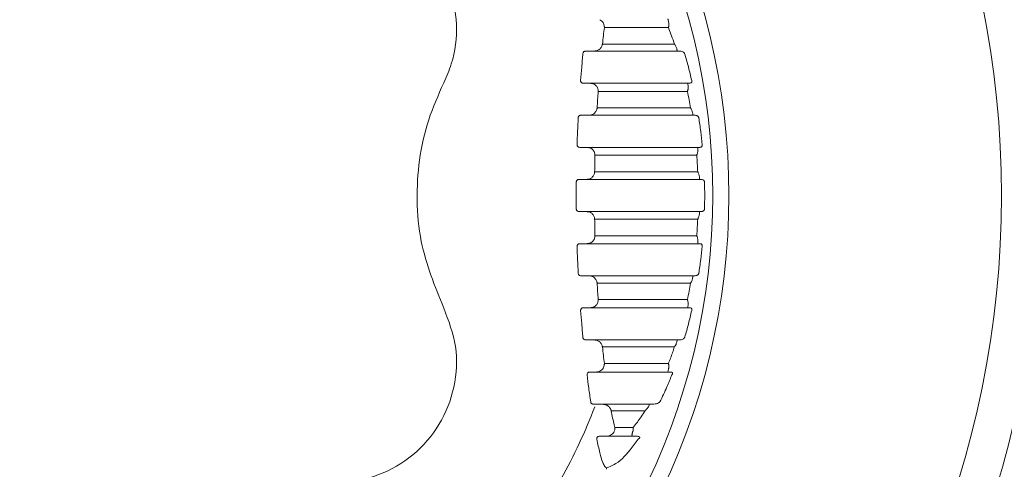
# Model space of a CAD drawing. Units: inches. Extents: x -1 to 88, y -24 to 131.
# Drawn here: x 32 to 34, y 2 to 3 of the extents above; entities that cross this region are included whole.
import ezdxf

# ---------------------------------------------------------------- set-up
doc = ezdxf.new("R2010")
doc.units = ezdxf.units.IN
doc.header["$MEASUREMENT"] = 0
doc.layers.add('1', color=4, linetype='Continuous')

# ---------------------------------------------------------------- blocks, each defined once
blk = doc.blocks.new('SPAFROG')
at = {"layer": '1', "color": 3, "lineweight": 5}
for p, q in [((1.0565, -0.2188), (1.0428, -0.2188)), ((1.0646, -0.2813), (1.2258, -0.2813)), ((1.0683, -0.3438), (1.0553, -0.3438)), ((1.0839, -0.3271), (1.2088, -0.3271)), ((1.081, -0.4063), (1.1721, -0.4063)), ((1.1045, -0.4515), (1.1398, -0.4515)), ((1.1387, -0.4688), (1.088, -0.4688))]:
    blk.add_line(p, q, dxfattribs=at)
at = {"layer": '1', "color": 3, "lineweight": 5, "flags": 128}
for points in [[(1.2088, 0.3271), (1.1832, 0.3271), (1.1601, 0.3271), (1.1399, 0.3271), (1.1225, 0.3271), (1.1081, 0.3271), (1.0969, 0.3271), (1.0888, 0.3271), (1.0839, 0.3271)], [(1.0802, 0.2948), (1.0853, 0.2948), (1.0941, 0.2948), (1.1067, 0.2948), (1.1228, 0.2948), (1.1424, 0.2948), (1.1653, 0.2948), (1.1914, 0.2948), (1.2205, 0.2948)], [(1.0646, 0.2812), (1.0624, 0.2812), (1.0603, 0.2812), (1.0581, 0.2812), (1.056, 0.2812), (1.0538, 0.2812), (1.0517, 0.2812), (1.0495, 0.2812), (1.0474, 0.2812)], [(1.2258, 0.2812), (1.1917, 0.2812), (1.161, 0.2812), (1.1342, 0.2812), (1.1115, 0.2812), (1.093, 0.2812), (1.0789, 0.2812), (1.0694, 0.2812), (1.0646, 0.2812)], [(1.0428, 0.2187), (1.0445, 0.2187), (1.0462, 0.2187), (1.0479, 0.2187), (1.0496, 0.2187), (1.0513, 0.2187), (1.0531, 0.2187), (1.0548, 0.2187), (1.0565, 0.2187)], [(1.0565, 0.2187), (1.0614, 0.2187), (1.0721, 0.2187), (1.0884, 0.2187), (1.1102, 0.2187), (1.1372, 0.2187), (1.1691, 0.2187), (1.2056, 0.2187), (1.2462, 0.2187)], [(1.2456, 0.2027), (1.2091, 0.2027), (1.1762, 0.2027), (1.1474, 0.2027), (1.1229, 0.2027), (1.1029, 0.2027), (1.0876, 0.2027), (1.0773, 0.2027), (1.0719, 0.2027)], [(1.0543, 0.1562), (1.0523, 0.1562), (1.0503, 0.1562), (1.0483, 0.1562), (1.0462, 0.1562), (1.0442, 0.1562), (1.0422, 0.1562), (1.0401, 0.1562), (1.0381, 0.1562)], [(1.2562, 0.1562), (1.2128, 0.1562), (1.1738, 0.1562), (1.1397, 0.1562), (1.1109, 0.1562), (1.0877, 0.1562), (1.0704, 0.1562), (1.0593, 0.1562), (1.0543, 0.1562)], [(1.0697, 0.1704), (1.0751, 0.1704), (1.0859, 0.1704), (1.1018, 0.1704), (1.1228, 0.1704), (1.1486, 0.1704), (1.1789, 0.1704), (1.2135, 0.1704), (1.252, 0.1704)], [(1.0359, 0.0937), (1.0377, 0.0937), (1.0395, 0.0937), (1.0413, 0.0937), (1.0431, 0.0937), (1.0449, 0.0937), (1.0467, 0.0937), (1.0485, 0.0937), (1.0504, 0.0937)], [(1.0504, 0.0937), (1.0552, 0.0937), (1.0669, 0.0937), (1.0853, 0.0937), (1.1101, 0.0937), (1.1409, 0.0937), (1.1775, 0.0937), (1.2193, 0.0937), (1.2658, 0.0937)], [(1.2638, 0.0784), (1.2217, 0.0784), (1.1839, 0.0784), (1.1507, 0.0784), (1.1225, 0.0784), (1.0997, 0.0784), (1.0825, 0.0784), (1.0711, 0.0784), (1.0657, 0.0784)], [(1.065, 0.046), (1.0704, 0.046), (1.0819, 0.046), (1.0993, 0.046), (1.1225, 0.046), (1.151, 0.046), (1.1847, 0.046), (1.2232, 0.046), (1.2658, 0.046)], [(1.0496, 0.0312), (1.0477, 0.0312), (1.0458, 0.0312), (1.0439, 0.0312), (1.042, 0.0312), (1.0401, 0.0312), (1.0382, 0.0312), (1.0362, 0.0312), (1.0343, 0.0312)], [(1.269, 0.0312), (1.2216, 0.0312), (1.179, 0.0312), (1.1417, 0.0312), (1.1102, 0.0312), (1.085, 0.0312), (1.0664, 0.0312), (1.0545, 0.0312), (1.0496, 0.0312)], [(1.0343, -0.0313), (1.0362, -0.0313), (1.0382, -0.0313), (1.0401, -0.0313), (1.042, -0.0313), (1.0439, -0.0313), (1.0458, -0.0313), (1.0477, -0.0313), (1.0496, -0.0313)], [(1.0496, -0.0313), (1.0545, -0.0313), (1.0664, -0.0313), (1.085, -0.0313), (1.1102, -0.0313), (1.1417, -0.0313), (1.179, -0.0313), (1.2216, -0.0313), (1.269, -0.0313)], [(1.2658, -0.046), (1.2232, -0.046), (1.1847, -0.046), (1.151, -0.046), (1.1225, -0.046), (1.0993, -0.046), (1.0819, -0.046), (1.0704, -0.046), (1.065, -0.046)], [(1.0504, -0.0938), (1.0485, -0.0938), (1.0467, -0.0938), (1.0449, -0.0938), (1.0431, -0.0938), (1.0413, -0.0938), (1.0395, -0.0938), (1.0377, -0.0938), (1.0359, -0.0938)], [(1.2658, -0.0938), (1.2193, -0.0938), (1.1775, -0.0938), (1.1409, -0.0938), (1.1101, -0.0938), (1.0853, -0.0938), (1.0669, -0.0938), (1.0552, -0.0938), (1.0504, -0.0938)], [(1.0657, -0.0784), (1.0711, -0.0784), (1.0825, -0.0784), (1.0997, -0.0784), (1.1225, -0.0784), (1.1507, -0.0784), (1.1839, -0.0784), (1.2217, -0.0784), (1.2638, -0.0784)], [(1.0381, -0.1563), (1.0401, -0.1563), (1.0422, -0.1563), (1.0442, -0.1563), (1.0462, -0.1563), (1.0483, -0.1563), (1.0503, -0.1563), (1.0523, -0.1563), (1.0543, -0.1563)], [(1.0543, -0.1563), (1.0593, -0.1563), (1.0704, -0.1563), (1.0877, -0.1563), (1.1109, -0.1563), (1.1397, -0.1563), (1.1738, -0.1563), (1.2128, -0.1563), (1.2562, -0.1563)], [(1.252, -0.1704), (1.2135, -0.1704), (1.1789, -0.1704), (1.1486, -0.1704), (1.1228, -0.1704), (1.1018, -0.1704), (1.0859, -0.1704), (1.0751, -0.1704), (1.0697, -0.1704)], [(1.0719, -0.2027), (1.0773, -0.2027), (1.0876, -0.2027), (1.1029, -0.2027), (1.1229, -0.2027), (1.1474, -0.2027), (1.1762, -0.2027), (1.2091, -0.2027), (1.2456, -0.2027)], [(1.2462, -0.2188), (1.2056, -0.2188), (1.1691, -0.2188), (1.1372, -0.2188), (1.1102, -0.2188), (1.0884, -0.2188), (1.0721, -0.2188), (1.0614, -0.2188), (1.0565, -0.2188)], [(1.0474, -0.2813), (1.0495, -0.2813), (1.0517, -0.2813), (1.0538, -0.2813), (1.056, -0.2813), (1.0581, -0.2813), (1.0603, -0.2813), (1.0624, -0.2813), (1.0646, -0.2813)], [(1.2205, -0.2948), (1.1914, -0.2948), (1.1653, -0.2948), (1.1424, -0.2948), (1.1228, -0.2948), (1.1067, -0.2948), (1.0941, -0.2948), (1.0853, -0.2948), (1.0802, -0.2948)], [(1.2077, -0.3438), (1.1785, -0.3438), (1.1523, -0.3438), (1.1293, -0.3438), (1.1098, -0.3438), (1.0938, -0.3438), (1.0815, -0.3438), (1.073, -0.3438), (1.0683, -0.3438)], [(1.0625, -0.4063), (1.0627, -0.4063), (1.0628, -0.4063), (1.063, -0.4063), (1.0632, -0.4063), (1.0634, -0.4063), (1.0636, -0.4063), (1.0637, -0.4063), (1.0639, -0.4063)], [(1.1637, -0.4191), (1.1509, -0.4191), (1.1394, -0.4191), (1.1291, -0.4191), (1.1201, -0.4191), (1.1124, -0.4191), (1.106, -0.4191), (1.101, -0.4191), (1.0973, -0.4191)]]:
    blk.add_lwpolyline(points, dxfattribs=at)
at = {"layer": '1', "linetype": 'Continuous', "lineweight": 15}
for radius in [1.995, 1.9325, 1.8575]:
    blk.add_circle((0, 0), radius, dxfattribs=at)
at = {"layer": '1', "color": 3, "lineweight": 5}
for centre, radius, start, end in [((0, 0), 1.2949, 332.6358, 27.3642), ((0, 0), 1.3265, 332.5926, 27.4074), ((0, 0), 1.1421, 331.1102, 338.8661), ((1.0833, -0.531), 0.00511, 335.0351, 10.0131)]:
    blk.add_arc(centre, radius, start, end, dxfattribs=at)
for points, knots in [([(0.5263, 0.5559), (0.5528, 0.5573), (0.6059, 0.5601), (0.6816, 0.5305), (0.7432, 0.4793), (0.7841, 0.4107), (0.7999, 0.3332), (0.7921, 0.2671), (0.7764, 0.2313), (0.771, 0.2191)], [0, 0, 0, 0, 0.1556067, 0.3112735, 0.4654261, 0.6177592, 0.7693142, 0.9214506, 1, 1, 1, 1]), ([(1.0749, 0.3423), (1.0763, 0.3415), (1.0793, 0.3397), (1.0825, 0.3353), (1.0836, 0.3316), (1.0839, 0.3291), (1.0839, 0.3283), (1.0839, 0.3276), (1.0839, 0.3273), (1.0839, 0.3271), (1.0839, 0.3271)], [0, 0, 0, 0, 0.242249, 0.522442, 0.830192, 0.872289, 0.947376, 0.978143, 0.992366, 1, 1, 1, 1]), ([(1.0839, 0.3271), (1.0833, 0.3218), (1.082, 0.3111), (1.0808, 0.3003), (1.0802, 0.2948)], [0, 0, 0, 0, 0.490054, 1, 1, 1, 1]), ([(1.2093, 0.3364), (1.209, 0.3375), (1.2084, 0.3402), (1.2079, 0.3428), (1.2077, 0.3437), (1.2077, 0.3437), (1.2077, 0.3437)], [0, 0, 0, 0, 0.226109, 0.531949, 0.906264, 1, 1, 1, 1]), ([(1.2088, 0.3271), (1.2088, 0.3271), (1.2088, 0.3272), (1.2089, 0.3273), (1.2089, 0.3276), (1.2091, 0.3282), (1.2094, 0.3294), (1.2098, 0.3323), (1.2095, 0.3347), (1.2093, 0.3364)], [0, 0, 0, 0, 0.01629, 0.019422, 0.044574, 0.093669, 0.197476, 0.422533, 1, 1, 1, 1]), ([(1.2205, 0.2948), (1.2186, 0.3001), (1.2152, 0.3102), (1.2112, 0.3209), (1.2091, 0.3263), (1.2088, 0.3271)], [0, 0, 0, 0, 0.486631, 0.920248, 1, 1, 1, 1]), ([(1.0802, 0.2948), (1.0802, 0.2947), (1.0802, 0.2946), (1.0801, 0.2944), (1.08, 0.2938), (1.0798, 0.293), (1.079, 0.2905), (1.077, 0.2869), (1.0729, 0.2832), (1.0695, 0.2821), (1.068, 0.2816)], [0, 0, 0, 0, 0.007207, 0.016451, 0.041404, 0.10491, 0.160821, 0.491889, 0.772109, 1, 1, 1, 1]), ([(1.225, 0.2859), (1.2244, 0.2876), (1.2236, 0.2899), (1.2218, 0.2928), (1.2211, 0.2939), (1.2207, 0.2944), (1.2206, 0.2946), (1.2205, 0.2947), (1.2205, 0.2948)], [0, 0, 0, 0, 0.627683, 0.822887, 0.934548, 0.975623, 0.988935, 1, 1, 1, 1]), ([(1.0423, 0.2767), (1.0414, 0.2677), (1.0398, 0.2502), (1.0384, 0.2327), (1.0377, 0.2241)], [0, 0, 0, 0, 0.514173, 1, 1, 1, 1]), ([(1.0474, 0.2812), (1.0471, 0.2812), (1.0463, 0.2812), (1.045, 0.2808), (1.0436, 0.2798), (1.0426, 0.2784), (1.0424, 0.2773), (1.0423, 0.2767)], [0, 0, 0, 0, 0.1003278, 0.3457949, 0.5765626, 0.7923398, 1, 1, 1, 1]), ([(1.2258, 0.2812), (1.2258, 0.2814), (1.2257, 0.2817), (1.2254, 0.2835), (1.2251, 0.2851), (1.225, 0.2859)], [0, 0, 0, 0, 0.450302, 0.712062, 1, 1, 1, 1]), ([(1.2315, 0.2812), (1.2327, 0.2811), (1.2348, 0.2809), (1.2375, 0.2794), (1.2392, 0.2781), (1.24, 0.2771), (1.2403, 0.2767)], [0, 0, 0, 0, 0.445011, 0.736713, 0.907241, 1, 1, 1, 1]), ([(1.2541, 0.2241), (1.252, 0.2327), (1.2478, 0.2505), (1.2428, 0.2677), (1.2403, 0.2767)], [0, 0, 0, 0, 0.48116, 1, 1, 1, 1]), ([(0.771, 0.2191), (0.7605, 0.1954), (0.7391, 0.1474), (0.7221, 0.0697), (0.7173, -0.01), (0.7264, -0.1093), (0.7538, -0.1766), (0.771, -0.2191)], [0, 0, 0, 0, 0.1719605, 0.3488403, 0.5208258, 0.6978835, 1, 1, 1, 1]), ([(1.0377, 0.2241), (1.0377, 0.2237), (1.0377, 0.2227), (1.0383, 0.2211), (1.0395, 0.2198), (1.041, 0.2189), (1.0422, 0.2188), (1.0428, 0.2187)], [0, 0, 0, 0, 0.154867, 0.346182, 0.551679, 0.772292, 1, 1, 1, 1]), ([(1.0621, 0.2177), (1.0636, 0.2169), (1.0666, 0.2154), (1.0701, 0.2111), (1.0714, 0.2075), (1.0718, 0.205), (1.0719, 0.2041), (1.0719, 0.2033), (1.0719, 0.2029), (1.0719, 0.2028), (1.0719, 0.2027)], [0, 0, 0, 0, 0.233284, 0.504838, 0.830341, 0.851053, 0.93952, 0.975141, 0.992554, 1, 1, 1, 1]), ([(1.2456, 0.2027), (1.2457, 0.2028), (1.2457, 0.2029), (1.2458, 0.2031), (1.246, 0.2036), (1.2464, 0.2048), (1.2467, 0.206), (1.2473, 0.2088), (1.2472, 0.2108), (1.2471, 0.2126)], [0, 0, 0, 0, 0.013902, 0.030509, 0.069887, 0.160693, 0.377211, 0.424671, 1, 1, 1, 1]), ([(1.2471, 0.2126), (1.247, 0.2138), (1.2465, 0.2167), (1.2463, 0.2185), (1.2462, 0.2187), (1.2462, 0.2187)], [0, 0, 0, 0, 0.3256368, 0.7642472, 1, 1, 1, 1]), ([(1.2541, 0.2241), (1.2542, 0.2239), (1.2543, 0.2235), (1.2545, 0.2229), (1.2546, 0.2224), (1.2546, 0.2216), (1.2544, 0.2207), (1.2536, 0.2197), (1.2522, 0.2189), (1.251, 0.2188), (1.2503, 0.2187)], [0, 0, 0, 0, 0.0653348, 0.0926033, 0.1507524, 0.1802076, 0.2725966, 0.4284906, 0.6905235, 1, 1, 1, 1]), ([(1.0719, 0.2027), (1.0715, 0.1974), (1.0708, 0.1866), (1.0701, 0.1758), (1.0697, 0.1704)], [0, 0, 0, 0, 0.493995, 1, 1, 1, 1]), ([(1.252, 0.1704), (1.251, 0.1757), (1.249, 0.1865), (1.2468, 0.1972), (1.2456, 0.2027)], [0, 0, 0, 0, 0.486072, 1, 1, 1, 1]), ([(1.0381, 0.1562), (1.0378, 0.1562), (1.0369, 0.1562), (1.0355, 0.1557), (1.0342, 0.1546), (1.0333, 0.1532), (1.0331, 0.1521), (1.0331, 0.1515)], [0, 0, 0, 0, 0.135652, 0.369951, 0.590201, 0.798201, 1, 1, 1, 1]), ([(1.0697, 0.1704), (1.0697, 0.1703), (1.0697, 0.1702), (1.0697, 0.1699), (1.0696, 0.1691), (1.0694, 0.1683), (1.0687, 0.1657), (1.0669, 0.1622), (1.0628, 0.1584), (1.0596, 0.1573), (1.0581, 0.1567)], [0, 0, 0, 0, 0.007194, 0.022061, 0.055115, 0.139257, 0.164125, 0.504906, 0.775355, 1, 1, 1, 1]), ([(1.2558, 0.1609), (1.2554, 0.1626), (1.2549, 0.1652), (1.2532, 0.1683), (1.2524, 0.1697), (1.2521, 0.1702), (1.252, 0.1703), (1.252, 0.1704)], [0, 0, 0, 0, 0.600722, 0.85241, 0.94324, 0.988484, 1, 1, 1, 1]), ([(1.2562, 0.1562), (1.2562, 0.1565), (1.2562, 0.1568), (1.256, 0.1586), (1.2559, 0.1599), (1.2558, 0.1609)], [0, 0, 0, 0, 0.503202, 0.660926, 1, 1, 1, 1]), ([(1.2609, 0.1562), (1.2619, 0.1561), (1.2635, 0.156), (1.2656, 0.1547), (1.267, 0.1534), (1.2677, 0.1522), (1.2679, 0.1516), (1.2679, 0.1515)], [0, 0, 0, 0, 0.404821, 0.682834, 0.858376, 0.974422, 1, 1, 1, 1]), ([(1.0331, 0.1515), (1.0326, 0.1426), (1.0318, 0.1251), (1.0311, 0.1076), (1.0308, 0.0989)], [0, 0, 0, 0, 0.507083, 1, 1, 1, 1]), ([(1.2745, 0.0989), (1.2736, 0.1076), (1.2718, 0.1252), (1.2692, 0.1426), (1.2679, 0.1515)], [0, 0, 0, 0, 0.490869, 1, 1, 1, 1]), ([(1.0308, 0.0989), (1.0308, 0.0985), (1.0309, 0.0976), (1.0314, 0.0961), (1.0326, 0.0948), (1.0341, 0.0939), (1.0353, 0.0938), (1.0359, 0.0937)], [0, 0, 0, 0, 0.130358, 0.329387, 0.542405, 0.768395, 1, 1, 1, 1]), ([(1.2745, 0.0989), (1.2745, 0.0987), (1.2746, 0.0982), (1.2746, 0.0975), (1.2745, 0.097), (1.2742, 0.0961), (1.2736, 0.0951), (1.2721, 0.0941), (1.2708, 0.0938), (1.2699, 0.0938), (1.2698, 0.0937)], [0, 0, 0, 0, 0.059752, 0.097656, 0.174116, 0.201755, 0.35401, 0.593719, 0.95746, 1, 1, 1, 1]), ([(1.0552, 0.0929), (1.0567, 0.0923), (1.0598, 0.0909), (1.0635, 0.0868), (1.065, 0.0833), (1.0655, 0.0807), (1.0656, 0.0798), (1.0657, 0.0789), (1.0657, 0.0786), (1.0657, 0.0784), (1.0657, 0.0784)], [0, 0, 0, 0, 0.227552, 0.494546, 0.831634, 0.841601, 0.936441, 0.97413, 0.992693, 1, 1, 1, 1]), ([(1.0657, 0.0784), (1.0655, 0.073), (1.0653, 0.0622), (1.0651, 0.0514), (1.065, 0.046)], [0, 0, 0, 0, 0.497992, 1, 1, 1, 1]), ([(1.2638, 0.0784), (1.2638, 0.0784), (1.2639, 0.0785), (1.264, 0.0788), (1.2642, 0.0793), (1.2648, 0.0808), (1.266, 0.0841), (1.2661, 0.0866), (1.2662, 0.0884)], [0, 0, 0, 0, 0.012662, 0.030168, 0.072648, 0.176036, 0.443331, 1, 1, 1, 1]), ([(1.2658, 0.046), (1.2656, 0.0514), (1.265, 0.0622), (1.2642, 0.0729), (1.2638, 0.0784)], [0, 0, 0, 0, 0.4958076, 1, 1, 1, 1]), ([(1.2662, 0.0884), (1.2661, 0.0898), (1.2659, 0.0925), (1.2658, 0.0936), (1.2658, 0.0937), (1.2658, 0.0937)], [0, 0, 0, 0, 0.436987, 0.872345, 1, 1, 1, 1]), ([(1.065, 0.046), (1.065, 0.046), (1.065, 0.0458), (1.0649, 0.0455), (1.0649, 0.0446), (1.0647, 0.0438), (1.0641, 0.0411), (1.0625, 0.0376), (1.0586, 0.0337), (1.0554, 0.0324), (1.0539, 0.0319)], [0, 0, 0, 0, 0.007232, 0.025014, 0.061981, 0.155769, 0.166488, 0.508868, 0.775327, 1, 1, 1, 1]), ([(1.269, 0.0361), (1.2688, 0.0378), (1.2685, 0.0403), (1.2671, 0.0436), (1.2663, 0.0451), (1.266, 0.0456), (1.2659, 0.0459), (1.2658, 0.046), (1.2658, 0.046)], [0, 0, 0, 0, 0.544951, 0.827779, 0.931592, 0.972639, 0.988044, 1, 1, 1, 1]), ([(1.0293, 0.0263), (1.0292, 0.0175), (1.0291, 0), (1.0292, -0.0175), (1.0293, -0.0263)], [0, 0, 0, 0, 0.5, 1, 1, 1, 1]), ([(1.0343, 0.0312), (1.0339, 0.0312), (1.033, 0.0312), (1.0315, 0.0305), (1.0303, 0.0294), (1.0295, 0.028), (1.0294, 0.0268), (1.0293, 0.0263)], [0, 0, 0, 0, 0.168533, 0.392708, 0.603301, 0.803874, 1, 1, 1, 1]), ([(1.269, 0.0312), (1.269, 0.0315), (1.269, 0.0318), (1.269, 0.0336), (1.269, 0.035), (1.269, 0.0361)], [0, 0, 0, 0, 0.512984, 0.610792, 1, 1, 1, 1]), ([(1.2732, 0.0312), (1.2741, 0.0312), (1.2755, 0.031), (1.2773, 0.0299), (1.2783, 0.0287), (1.2787, 0.0277), (1.2789, 0.027), (1.279, 0.0266), (1.279, 0.0263)], [0, 0, 0, 0, 0.391571, 0.648181, 0.817621, 0.899957, 0.934165, 1, 1, 1, 1]), ([(1.279, -0.0263), (1.2792, -0.0175), (1.2795, 0), (1.2792, 0.0175), (1.279, 0.0263)], [0, 0, 0, 0, 0.500627, 1, 1, 1, 1]), ([(1.0293, -0.0263), (1.0293, -0.0266), (1.0294, -0.0274), (1.0299, -0.0288), (1.0311, -0.0302), (1.0326, -0.0311), (1.0337, -0.0312), (1.0343, -0.0313)], [0, 0, 0, 0, 0.1035299, 0.3097443, 0.5306025, 0.7630784, 1, 1, 1, 1]), ([(1.0539, -0.0319), (1.0554, -0.0324), (1.0586, -0.0337), (1.0625, -0.0376), (1.0641, -0.0411), (1.0647, -0.0438), (1.0649, -0.0446), (1.0649, -0.0455), (1.065, -0.0458), (1.065, -0.046), (1.065, -0.046)], [0, 0, 0, 0, 0.224674, 0.491133, 0.833514, 0.844232, 0.938018, 0.974988, 0.992769, 1, 1, 1, 1]), ([(1.2658, -0.046), (1.2658, -0.046), (1.2659, -0.0459), (1.266, -0.0456), (1.2664, -0.045), (1.2672, -0.0434), (1.2685, -0.0401), (1.2688, -0.0377), (1.269, -0.0361)], [0, 0, 0, 0, 0.0119508, 0.0292402, 0.0731251, 0.1843194, 0.4918602, 1, 1, 1, 1]), ([(1.269, -0.0361), (1.269, -0.0348), (1.269, -0.032), (1.269, -0.0315), (1.269, -0.0313)], [0, 0, 0, 0, 0.442973, 1, 1, 1, 1]), ([(1.279, -0.0263), (1.279, -0.0266), (1.2789, -0.0271), (1.2786, -0.0279), (1.278, -0.0291), (1.2767, -0.0303), (1.275, -0.0311), (1.2738, -0.0312), (1.2732, -0.0313)], [0, 0, 0, 0, 0.065695, 0.107777, 0.230146, 0.43261, 0.742568, 1, 1, 1, 1]), ([(1.065, -0.046), (1.0651, -0.0514), (1.0653, -0.0622), (1.0655, -0.073), (1.0657, -0.0784)], [0, 0, 0, 0, 0.5020085, 1, 1, 1, 1]), ([(1.2638, -0.0784), (1.2642, -0.0729), (1.265, -0.0621), (1.2656, -0.0513), (1.2658, -0.046)], [0, 0, 0, 0, 0.506821, 1, 1, 1, 1]), ([(1.0359, -0.0938), (1.0354, -0.0938), (1.0343, -0.0939), (1.0329, -0.0946), (1.0317, -0.0958), (1.0309, -0.0973), (1.0309, -0.0984), (1.0308, -0.0989)], [0, 0, 0, 0, 0.200279, 0.4148, 0.61609, 0.809394, 1, 1, 1, 1]), ([(1.0657, -0.0784), (1.0657, -0.0784), (1.0657, -0.0786), (1.0657, -0.0789), (1.0656, -0.0798), (1.0655, -0.0807), (1.065, -0.0833), (1.0635, -0.0868), (1.0598, -0.0909), (1.0567, -0.0923), (1.0552, -0.0929)], [0, 0, 0, 0, 0.007306, 0.02587, 0.063559, 0.1584, 0.168364, 0.505454, 0.772446, 1, 1, 1, 1]), ([(1.2662, -0.0884), (1.2661, -0.0867), (1.266, -0.0842), (1.2649, -0.081), (1.2643, -0.0794), (1.264, -0.0788), (1.2639, -0.0785), (1.2638, -0.0784), (1.2638, -0.0784)], [0, 0, 0, 0, 0.525942, 0.813042, 0.922914, 0.967992, 0.987341, 1, 1, 1, 1]), ([(1.2658, -0.0938), (1.2658, -0.0935), (1.2658, -0.0933), (1.266, -0.0914), (1.2661, -0.0897), (1.2662, -0.0884)], [0, 0, 0, 0, 0.493978, 0.577794, 1, 1, 1, 1]), ([(1.2698, -0.0938), (1.2707, -0.0938), (1.272, -0.094), (1.2735, -0.095), (1.2742, -0.0961), (1.2745, -0.097), (1.2746, -0.0976), (1.2746, -0.0982), (1.2745, -0.0987), (1.2745, -0.0989), (1.2745, -0.0989)], [0, 0, 0, 0, 0.394975, 0.626742, 0.783149, 0.854406, 0.892434, 0.952556, 0.993547, 1, 1, 1, 1]), ([(1.0308, -0.0989), (1.0311, -0.1076), (1.0318, -0.1251), (1.0326, -0.1426), (1.0331, -0.1515)], [0, 0, 0, 0, 0.492917, 1, 1, 1, 1]), ([(1.2679, -0.1515), (1.2692, -0.1426), (1.2718, -0.1252), (1.2736, -0.1075), (1.2745, -0.0989)], [0, 0, 0, 0, 0.510622, 1, 1, 1, 1]), ([(1.0331, -0.1515), (1.0331, -0.1517), (1.0331, -0.1525), (1.0337, -0.1538), (1.0348, -0.1552), (1.0364, -0.1561), (1.0375, -0.1562), (1.0381, -0.1563)], [0, 0, 0, 0, 0.073773, 0.28687, 0.516161, 0.756326, 1, 1, 1, 1]), ([(1.2679, -0.1515), (1.2678, -0.1519), (1.2676, -0.1524), (1.2669, -0.1534), (1.2658, -0.1546), (1.2636, -0.1559), (1.2619, -0.1561), (1.2609, -0.1563)], [0, 0, 0, 0, 0.0895922, 0.1233174, 0.2998941, 0.5805984, 1, 1, 1, 1]), ([(1.0581, -0.1567), (1.0596, -0.1573), (1.0628, -0.1584), (1.0669, -0.1622), (1.0687, -0.1657), (1.0694, -0.1683), (1.0696, -0.1691), (1.0697, -0.1699), (1.0697, -0.1702), (1.0697, -0.1703), (1.0697, -0.1704)], [0, 0, 0, 0, 0.224645, 0.495094, 0.835876, 0.860745, 0.944888, 0.977938, 0.992808, 1, 1, 1, 1]), ([(1.0697, -0.1704), (1.0701, -0.1758), (1.0708, -0.1866), (1.0715, -0.1974), (1.0719, -0.2027)], [0, 0, 0, 0, 0.506006, 1, 1, 1, 1]), ([(1.2456, -0.2027), (1.2468, -0.1972), (1.249, -0.1865), (1.251, -0.1756), (1.252, -0.1704)], [0, 0, 0, 0, 0.5177675, 1, 1, 1, 1]), ([(1.252, -0.1704), (1.252, -0.1703), (1.2521, -0.1702), (1.2524, -0.1697), (1.2531, -0.1685), (1.2548, -0.1653), (1.2554, -0.1627), (1.2558, -0.1609)], [0, 0, 0, 0, 0.011521, 0.052687, 0.136863, 0.36761, 1, 1, 1, 1]), ([(1.2558, -0.1609), (1.256, -0.1594), (1.2562, -0.1567), (1.2562, -0.1564), (1.2562, -0.1563)], [0, 0, 0, 0, 0.5683904, 1, 1, 1, 1]), ([(1.0719, -0.2027), (1.0719, -0.2028), (1.0719, -0.2029), (1.0719, -0.2033), (1.0719, -0.2041), (1.0718, -0.205), (1.0714, -0.2075), (1.0701, -0.2111), (1.0666, -0.2154), (1.0636, -0.2169), (1.0621, -0.2177)], [0, 0, 0, 0, 0.007446, 0.024858, 0.06048, 0.148946, 0.169659, 0.495163, 0.766714, 1, 1, 1, 1]), ([(1.2471, -0.2126), (1.2472, -0.2109), (1.2473, -0.2084), (1.2465, -0.2053), (1.246, -0.2038), (1.2458, -0.2032), (1.2457, -0.2029), (1.2457, -0.2028), (1.2456, -0.2027)], [0, 0, 0, 0, 0.5304209, 0.8027698, 0.9144248, 0.9626555, 0.9861068, 1, 1, 1, 1]), ([(0.771, -0.2191), (0.7805, -0.2437), (0.7995, -0.293), (0.7949, -0.3738), (0.7658, -0.4479), (0.7138, -0.5081), (0.6454, -0.5475), (0.5797, -0.5612), (0.5401, -0.5573), (0.5263, -0.5559)], [0, 0, 0, 0, 0.154347, 0.308755, 0.461708, 0.613407, 0.765153, 0.918207, 1, 1, 1, 1]), ([(1.0428, -0.2188), (1.0422, -0.2188), (1.041, -0.2189), (1.0396, -0.2198), (1.0384, -0.221), (1.0377, -0.2225), (1.0377, -0.2236), (1.0377, -0.2241)], [0, 0, 0, 0, 0.232134, 0.436961, 0.628874, 0.814865, 1, 1, 1, 1]), ([(1.0377, -0.2241), (1.0384, -0.2327), (1.0398, -0.2502), (1.0414, -0.2677), (1.0423, -0.2767)], [0, 0, 0, 0, 0.485827, 1, 1, 1, 1]), ([(1.2403, -0.2767), (1.2404, -0.2763), (1.243, -0.2674), (1.2479, -0.25), (1.252, -0.2326), (1.2541, -0.2241)], [0, 0, 0, 0, 0.023441, 0.520828, 1, 1, 1, 1]), ([(1.2462, -0.2188), (1.2462, -0.2185), (1.2463, -0.2183), (1.2466, -0.2164), (1.2468, -0.2148), (1.2471, -0.213), (1.2471, -0.2126)], [0, 0, 0, 0, 0.451807, 0.56957, 0.892087, 1, 1, 1, 1]), ([(1.2503, -0.2188), (1.2512, -0.2188), (1.2525, -0.2189), (1.2539, -0.22), (1.2544, -0.2209), (1.2546, -0.2217), (1.2546, -0.2223), (1.2545, -0.2229), (1.2543, -0.2235), (1.2542, -0.2239), (1.2541, -0.2241)], [0, 0, 0, 0, 0.4187617, 0.6152643, 0.7533616, 0.8189054, 0.8477045, 0.9059224, 0.9367842, 1, 1, 1, 1]), ([(1.0423, -0.2767), (1.0423, -0.2768), (1.0423, -0.2775), (1.0428, -0.2788), (1.044, -0.2801), (1.0456, -0.2811), (1.0468, -0.2812), (1.0474, -0.2813)], [0, 0, 0, 0, 0.0400664, 0.2597841, 0.4984827, 0.7478881, 1, 1, 1, 1]), ([(1.068, -0.2816), (1.0695, -0.2821), (1.0729, -0.2832), (1.077, -0.2869), (1.079, -0.2905), (1.0798, -0.293), (1.08, -0.2938), (1.0801, -0.2944), (1.0802, -0.2946), (1.0802, -0.2947), (1.0802, -0.2948)], [0, 0, 0, 0, 0.2278908, 0.5081103, 0.839179, 0.8950917, 0.9585973, 0.9835495, 0.9927928, 1, 1, 1, 1]), ([(1.2205, -0.2948), (1.2205, -0.2947), (1.2206, -0.2946), (1.2207, -0.2944), (1.2212, -0.2937), (1.2219, -0.2927), (1.2237, -0.2898), (1.2244, -0.2876), (1.225, -0.2859)], [0, 0, 0, 0, 0.011064, 0.029247, 0.078573, 0.213438, 0.372329, 1, 1, 1, 1]), ([(1.225, -0.2859), (1.2252, -0.2847), (1.2255, -0.2828), (1.2258, -0.2815), (1.2258, -0.2813), (1.2258, -0.2813)], [0, 0, 0, 0, 0.45093, 0.68803, 1, 1, 1, 1]), ([(1.2403, -0.2767), (1.2399, -0.2772), (1.2387, -0.2787), (1.2364, -0.2801), (1.2339, -0.2811), (1.2321, -0.2812), (1.2315, -0.2813)], [0, 0, 0, 0, 0.1447437, 0.3782428, 0.7616853, 1, 1, 1, 1]), ([(1.0802, -0.2948), (1.0808, -0.3003), (1.082, -0.3111), (1.0833, -0.3218), (1.0839, -0.3271)], [0, 0, 0, 0, 0.509951, 1, 1, 1, 1]), ([(1.2088, -0.3271), (1.2101, -0.3236), (1.2142, -0.3131), (1.218, -0.3021), (1.2205, -0.2948)], [0, 0, 0, 0, 0.332589, 1, 1, 1, 1]), ([(1.0502, -0.3493), (1.0502, -0.3488), (1.0502, -0.3477), (1.0508, -0.3462), (1.0518, -0.3449), (1.0533, -0.3441), (1.0545, -0.3438), (1.0551, -0.3438), (1.0553, -0.3438)], [0, 0, 0, 0, 0.179454, 0.357644, 0.539441, 0.733845, 0.946289, 1, 1, 1, 1]), ([(1.0749, -0.3423), (1.0732, -0.3429), (1.0711, -0.3437), (1.0688, -0.3437), (1.0683, -0.3438)], [0, 0, 0, 0, 0.784639, 1, 1, 1, 1]), ([(1.0839, -0.3271), (1.0839, -0.3271), (1.0839, -0.3273), (1.0839, -0.3276), (1.0839, -0.3283), (1.0839, -0.3291), (1.0836, -0.3316), (1.0825, -0.3353), (1.0793, -0.3397), (1.0763, -0.3415), (1.0749, -0.3423)], [0, 0, 0, 0, 0.007633, 0.021857, 0.052622, 0.12771, 0.169808, 0.477558, 0.757749, 1, 1, 1, 1]), ([(1.2077, -0.3438), (1.2077, -0.3435), (1.2078, -0.3431), (1.2084, -0.3401), (1.2089, -0.338), (1.2092, -0.3367), (1.2093, -0.3364)], [0, 0, 0, 0, 0.512369, 0.752148, 0.947489, 1, 1, 1, 1]), ([(1.2093, -0.3364), (1.2095, -0.3347), (1.2098, -0.3323), (1.2094, -0.3294), (1.2091, -0.3282), (1.2089, -0.3276), (1.2089, -0.3273), (1.2088, -0.3272), (1.2088, -0.3271), (1.2088, -0.3271)], [0, 0, 0, 0, 0.577471, 0.802521, 0.906331, 0.955427, 0.980575, 0.983706, 1, 1, 1, 1]), ([(1.2154, -0.3493), (1.2155, -0.3491), (1.2159, -0.3487), (1.2163, -0.348), (1.2166, -0.3473), (1.2167, -0.3468), (1.2167, -0.3464), (1.2166, -0.3456), (1.216, -0.3448), (1.2146, -0.3439), (1.2133, -0.3438), (1.2124, -0.3438)], [0, 0, 0, 0, 0.067786, 0.136986, 0.166253, 0.202694, 0.230364, 0.273069, 0.419118, 0.58725, 1, 1, 1, 1]), ([(1.0502, -0.3493), (1.0513, -0.3577), (1.0535, -0.3753), (1.056, -0.3928), (1.0573, -0.4019)], [0, 0, 0, 0, 0.4787278, 1, 1, 1, 1]), ([(1.1922, -0.4019), (1.1968, -0.3923), (1.2048, -0.3754), (1.2122, -0.3571), (1.2154, -0.3493)], [0, 0, 0, 0, 0.5726948, 1, 1, 1, 1]), ([(1.0625, -0.4063), (1.0619, -0.4062), (1.0606, -0.4061), (1.059, -0.4051), (1.0577, -0.4037), (1.0574, -0.4025), (1.0573, -0.4019)], [0, 0, 0, 0, 0.262971, 0.523837, 0.773366, 1, 1, 1, 1]), ([(1.1805, -0.4063), (1.1822, -0.4061), (1.185, -0.4058), (1.189, -0.4043), (1.1912, -0.4027), (1.1922, -0.4019)], [0, 0, 0, 0, 0.47502, 0.772177, 1, 1, 1, 1]), ([(1.0872, -0.4075), (1.0889, -0.4084), (1.0924, -0.4103), (1.095, -0.4138), (1.0964, -0.4164), (1.0969, -0.4178), (1.0971, -0.4186), (1.0972, -0.419), (1.0973, -0.4191), (1.0973, -0.4191)], [0, 0, 0, 0, 0.332298, 0.671382, 0.812033, 0.930044, 0.973406, 0.991877, 1, 1, 1, 1]), ([(1.0973, -0.4191), (1.0982, -0.4239), (1.1, -0.4335), (1.1025, -0.4443), (1.104, -0.4499), (1.1045, -0.4515)], [0, 0, 0, 0, 0.420021, 0.836554, 1, 1, 1, 1]), ([(1.1398, -0.4515), (1.1426, -0.4483), (1.1502, -0.4394), (1.1584, -0.427), (1.1637, -0.4191)], [0, 0, 0, 0, 0.3618605, 1, 1, 1, 1]), ([(1.1637, -0.4191), (1.1637, -0.4191), (1.1638, -0.419), (1.164, -0.4188), (1.1642, -0.4186), (1.1648, -0.4179), (1.1671, -0.4154), (1.1685, -0.4131), (1.1696, -0.4112)], [0, 0, 0, 0, 0.009697, 0.029483, 0.083864, 0.092499, 0.26606, 1, 1, 1, 1]), ([(1.1696, -0.4112), (1.1705, -0.409), (1.1717, -0.4065), (1.172, -0.4063), (1.1721, -0.4063)], [0, 0, 0, 0, 0.825034, 1, 1, 1, 1]), ([(1.1045, -0.4515), (1.1045, -0.4515), (1.1045, -0.4517), (1.1045, -0.4521), (1.1046, -0.4528), (1.1045, -0.4543), (1.1041, -0.4574), (1.1029, -0.4599), (1.1021, -0.4615)], [0, 0, 0, 0, 0.015545, 0.055943, 0.114096, 0.233965, 0.489695, 1, 1, 1, 1]), ([(1.1387, -0.4688), (1.1382, -0.4685), (1.1376, -0.4681), (1.1378, -0.4652), (1.138, -0.4638), (1.1384, -0.4624), (1.1388, -0.4609), (1.1391, -0.4602), (1.1392, -0.4598)], [0, 0, 0, 0, 0.62644, 0.744307, 0.828141, 0.921804, 0.962288, 1, 1, 1, 1]), ([(1.1392, -0.4598), (1.1396, -0.4581), (1.1403, -0.4555), (1.14, -0.4527), (1.1398, -0.4516), (1.1398, -0.4515)], [0, 0, 0, 0, 0.6010427, 0.9674392, 1, 1, 1, 1]), ([(1.0746, -0.4688), (1.0739, -0.4688), (1.0728, -0.4689), (1.0713, -0.4696), (1.0704, -0.4703), (1.0699, -0.4711), (1.0695, -0.4716), (1.0693, -0.4724), (1.0691, -0.4734), (1.0692, -0.4741), (1.0692, -0.4745)], [0, 0, 0, 0, 0.295559, 0.468434, 0.606587, 0.632237, 0.730366, 0.771998, 0.859385, 1, 1, 1, 1]), ([(1.0692, -0.4745), (1.0712, -0.4837), (1.0747, -0.5006), (1.08, -0.5185), (1.0846, -0.5285), (1.0871, -0.5295), (1.0883, -0.5301)], [0, 0, 0, 0, 0.34174, 0.631604, 0.815634, 1, 1, 1, 1]), ([(1.1021, -0.4615), (1.1014, -0.4624), (1.0996, -0.4647), (1.0953, -0.4675), (1.0912, -0.4687), (1.0885, -0.4687), (1.088, -0.4688)], [0, 0, 0, 0, 0.194273, 0.47568, 0.90861, 1, 1, 1, 1]), ([(1.0883, -0.5301), (1.0977, -0.5268), (1.1145, -0.5208), (1.1392, -0.4887), (1.15, -0.4745)], [0, 0, 0, 0, 0.560332, 1, 1, 1, 1]), ([(1.1471, -0.4688), (1.148, -0.4688), (1.1497, -0.4689), (1.1516, -0.4694), (1.1526, -0.4703), (1.1528, -0.4708), (1.1528, -0.4712), (1.1528, -0.4715), (1.1527, -0.4718), (1.1525, -0.4721), (1.1524, -0.4724), (1.152, -0.4729), (1.1512, -0.4737), (1.1505, -0.4742), (1.15, -0.4745)], [0, 0, 0, 0, 0.304694, 0.597553, 0.685254, 0.736132, 0.754751, 0.766196, 0.779358, 0.793045, 0.80569, 0.820187, 0.874933, 1, 1, 1, 1]), ([(0.1451, -0.6596), (0.1089, -0.6835), (0.0366, -0.7312), (-0.0942, -0.7523), (-0.2234, -0.7318), (-0.3382, -0.669), (-0.4102, -0.5913), (-0.4378, -0.5373), (-0.4459, -0.5214)], [0, 0, 0, 0, 0.185057, 0.370138, 0.554659, 0.738742, 0.922921, 1, 1, 1, 1])]:
    blk.add_open_spline(points, degree=3, knots=knots, dxfattribs=at)
for points in [[(1.068, 0.2816), (1.0646, 0.2812)], [(1.2315, 0.2812), (1.2258, 0.2812)], [(1.0565, 0.2187), (1.0621, 0.2177)], [(1.2462, 0.2187), (1.2503, 0.2187)], [(1.0581, 0.1567), (1.0543, 0.1562)], [(1.2609, 0.1562), (1.2562, 0.1562)], [(1.0504, 0.0937), (1.0552, 0.0929)], [(1.2658, 0.0937), (1.2698, 0.0937)], [(1.0539, 0.0319), (1.0496, 0.0312)], [(1.2732, 0.0312), (1.269, 0.0312)], [(1.0496, -0.0313), (1.0539, -0.0319)], [(1.269, -0.0313), (1.2732, -0.0313)], [(1.0552, -0.0929), (1.0504, -0.0938)], [(1.2698, -0.0938), (1.2658, -0.0938)], [(1.0543, -0.1563), (1.0581, -0.1567)], [(1.2562, -0.1563), (1.2609, -0.1563)], [(1.0621, -0.2177), (1.0565, -0.2188)], [(1.2503, -0.2188), (1.2462, -0.2188)], [(1.0646, -0.2813), (1.068, -0.2816)], [(1.2258, -0.2813), (1.2315, -0.2813)], [(1.2124, -0.3438), (1.2077, -0.3438)], [(1.0639, -0.4063), (1.081, -0.4063)], [(1.081, -0.4063), (1.0872, -0.4075)], [(1.1721, -0.4063), (1.1805, -0.4063)], [(1.088, -0.4688), (1.0746, -0.4688)], [(1.1471, -0.4688), (1.1387, -0.4688)]]:
    blk.add_open_spline(points, degree=1, dxfattribs=at)
blk = doc.blocks.new('2018 PARADISE SALINA')
at = {"layer": '1', "color": 2, "linetype": 'Continuous'}
blk.add_circle((32.3502, 5.3163), 2.5299, dxfattribs=at)
blk.add_blockref('SPAFROG', (32.3502, 5.3163))

msp = doc.modelspace()

# ---------------------------------------------------------------- block references
msp.add_blockref('2018 PARADISE SALINA', (-0.5943, -3.0589))

doc.saveas('drawing.dxf')
